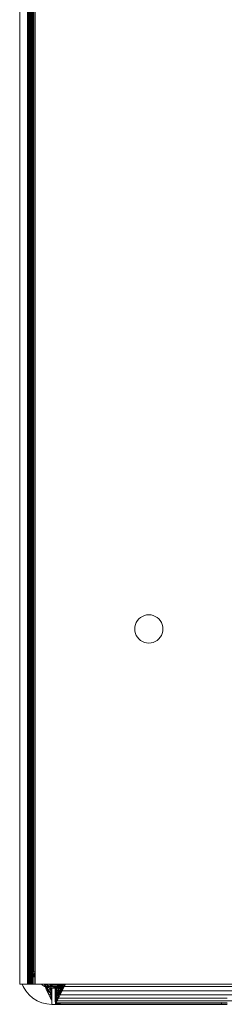
# Model space of a CAD drawing. Units: millimetres. Extents: x -7637 to 7636, y -744 to 4372.
# Drawn here: x -6884 to -6858, y 1695 to 1817 of the extents above; entities that cross this region are included whole.
import ezdxf

# ---------------------------------------------------------------- set-up
doc = ezdxf.new("R2010")
doc.units = ezdxf.units.MM
doc.header["$MEASUREMENT"] = 0
doc.layers.add('0_Pen_No__1', color=7, linetype='Continuous', lineweight=13)

msp = doc.modelspace()

# ---------------------------------------------------------------- linework, layer by layer
at = {"layer": '0_Pen_No__1', "linetype": 'Continuous'}
for p, q in [((-6882.33, 1699.39), (-6882.33, 1852.39)), ((-6883.67, 1697.89), (-6883.67, 1850.39)), ((-6882.72, 1699.39), (-6882.72, 1850.39)), ((-6882.68, 1850.39), (-6882.68, 1699.39)), ((-6882.62, 1850.39), (-6882.62, 1699.39)), ((-6882.56, 1699.39), (-6882.58, 1850.39)), ((-6882.56, 1699.39), (-6882.54, 1850.39)), ((-6882.48, 1699.39), (-6882.48, 1850.39)), ((-6882.45, 1850.39), (-6882.45, 1699.39)), ((-6882.36, 1699.39), (-6882.36, 1850.39)), ((-6882.3, 1850.39), (-6882.24, 1699.39)), ((-6882.24, 1699.39), (-6882.24, 1850.39)), ((-6882.21, 1850.39), (-6882.21, 1699.39)), ((-6882.07, 1762.62), (-6882.03, 1850.39)), ((-6882.07, 1850.39), (-6882.07, 1762.62)), ((-6882.03, 1850.39), (-6882.03, 1699.39)), ((-6881.91, 1850.39), (-6881.91, 1699.39)), ((-6881.77, 1699.39), (-6881.77, 1850.39)), ((-6882.07, 1762.62), (-6882.07, 1699.39)), ((-6869.23, 1742.6), (-6869.34, 1742.35)), ((-6869.09, 1742.84), (-6869.23, 1742.6)), ((-6868.91, 1743.05), (-6869.09, 1742.84)), ((-6868.7, 1743.22), (-6868.91, 1743.05)), ((-6868.47, 1743.37), (-6868.7, 1743.22)), ((-6868.22, 1743.47), (-6868.47, 1743.37)), ((-6867.95, 1743.54), (-6868.22, 1743.47)), ((-6867.67, 1743.56), (-6867.95, 1743.54)), ((-6867.4, 1743.54), (-6867.67, 1743.56)), ((-6867.13, 1743.47), (-6867.4, 1743.54)), ((-6866.88, 1743.37), (-6867.13, 1743.47)), ((-6866.65, 1743.22), (-6866.88, 1743.37)), ((-6866.44, 1743.05), (-6866.65, 1743.22)), ((-6866.26, 1742.84), (-6866.44, 1743.05)), ((-6866.12, 1742.6), (-6866.26, 1742.84)), ((-6866.01, 1742.35), (-6866.12, 1742.6)), ((-6869.4, 1742.08), (-6869.42, 1741.81)), ((-6869.42, 1741.81), (-6869.4, 1741.53)), ((-6869.34, 1742.35), (-6869.4, 1742.08)), ((-6869.4, 1741.53), (-6869.34, 1741.27)), ((-6869.34, 1741.27), (-6869.23, 1741.01)), ((-6866.12, 1741.01), (-6866.01, 1741.27)), ((-6866.01, 1742.35), (-6865.95, 1742.08)), ((-6865.95, 1742.08), (-6866.01, 1742.35)), ((-6866.01, 1741.27), (-6865.95, 1741.53)), ((-6865.92, 1741.81), (-6865.95, 1742.08)), ((-6865.95, 1741.53), (-6865.92, 1741.81)), ((-6869.23, 1741.01), (-6869.09, 1740.78)), ((-6869.09, 1740.78), (-6868.91, 1740.57)), ((-6868.91, 1740.57), (-6868.7, 1740.39)), ((-6868.7, 1740.39), (-6868.47, 1740.25)), ((-6868.47, 1740.25), (-6868.22, 1740.14)), ((-6868.22, 1740.14), (-6867.95, 1740.08)), ((-6867.95, 1740.08), (-6867.67, 1740.06)), ((-6867.67, 1740.06), (-6867.4, 1740.08)), ((-6867.4, 1740.08), (-6867.13, 1740.14)), ((-6867.13, 1740.14), (-6866.88, 1740.25)), ((-6866.88, 1740.25), (-6866.65, 1740.39)), ((-6866.65, 1740.39), (-6866.44, 1740.57)), ((-6866.44, 1740.57), (-6866.26, 1740.78)), ((-6866.26, 1740.78), (-6866.12, 1741.01)), ((-6882.68, 1699.39), (-6882.72, 1699.39)), ((-6882.72, 1697.89), (-6882.72, 1699.39)), ((-6882.68, 1699.39), (-6882.72, 1699.39)), ((-6882.72, 1699.39), (-6882.68, 1699.39)), ((-6882.68, 1699.39), (-6882.68, 1697.89)), ((-6882.62, 1699.39), (-6882.56, 1699.39)), ((-6882.62, 1699.39), (-6882.62, 1698.83)), ((-6882.62, 1699.39), (-6882.21, 1699.39)), ((-6882.21, 1699.39), (-6882.62, 1699.39)), ((-6882.62, 1699.39), (-6882.21, 1699.39)), ((-6882.56, 1698.86), (-6882.62, 1698.83)), ((-6882.62, 1698.83), (-6882.62, 1698.81)), ((-6882.21, 1698.83), (-6882.62, 1698.83)), ((-6882.21, 1698.81), (-6882.62, 1698.83)), ((-6882.54, 1698.81), (-6882.62, 1698.81)), ((-6882.62, 1698.81), (-6882.62, 1697.89)), ((-6882.62, 1698.81), (-6882.21, 1698.81)), ((-6882.56, 1698.86), (-6882.56, 1699.39)), ((-6882.56, 1699.39), (-6882.48, 1699.39)), ((-6882.56, 1698.86), (-6882.45, 1698.92)), ((-6882.56, 1698.86), (-6882.48, 1698.91)), ((-6882.56, 1698.86), (-6882.21, 1698.88)), ((-6882.56, 1698.86), (-6882.54, 1698.81)), ((-6882.56, 1698.86), (-6882.21, 1698.84)), ((-6882.54, 1698.81), (-6882.54, 1697.89)), ((-6882.45, 1698.81), (-6882.54, 1698.81)), ((-6882.48, 1699.39), (-6882.45, 1699.39)), ((-6882.48, 1698.91), (-6882.37, 1698.96)), ((-6882.21, 1698.9), (-6882.48, 1698.91)), ((-6882.45, 1699.39), (-6882.36, 1699.39)), ((-6882.45, 1699.39), (-6882.45, 1698.92)), ((-6882.45, 1698.92), (-6882.36, 1698.96)), ((-6882.45, 1698.92), (-6882.45, 1698.81)), ((-6882.45, 1698.81), (-6882.45, 1697.89)), ((-6882.36, 1698.81), (-6882.45, 1698.81)), ((-6882.24, 1699.03), (-6882.37, 1698.96)), ((-6882.37, 1698.96), (-6882.21, 1698.97)), ((-6882.37, 1698.96), (-6882.21, 1698.94)), ((-6882.36, 1699.39), (-6882.33, 1699.39)), ((-6882.36, 1698.96), (-6882.36, 1699.39)), ((-6882.36, 1698.96), (-6882.33, 1698.98)), ((-6882.36, 1698.81), (-6882.36, 1698.96)), ((-6882.36, 1697.89), (-6882.36, 1698.81)), ((-6882.33, 1698.81), (-6882.36, 1698.81)), ((-6882.33, 1699.39), (-6882.24, 1699.39)), ((-6882.33, 1699.39), (-6882.33, 1698.98)), ((-6882.33, 1698.98), (-6882.24, 1699.03)), ((-6882.33, 1698.98), (-6882.33, 1698.81)), ((-6882.33, 1698.81), (-6882.33, 1697.89)), ((-6882.21, 1698.81), (-6882.33, 1698.81)), ((-6882.24, 1699.39), (-6882.21, 1699.39)), ((-6882.24, 1699.39), (-6882.24, 1699.03)), ((-6882.21, 1699.04), (-6882.24, 1699.03)), ((-6882.21, 1699.02), (-6882.24, 1699.03)), ((-6882.21, 1699.39), (-6882.21, 1699.04)), ((-6882.21, 1699.04), (-6882.21, 1698.81)), ((-6882.21, 1698.81), (-6882.21, 1697.89)), ((-6882.03, 1699.39), (-6882.07, 1699.39)), ((-6882.07, 1699.39), (-6882.07, 1699.11)), ((-6882.07, 1699.39), (-6881.77, 1699.39)), ((-6881.77, 1699.39), (-6882.07, 1699.39)), ((-6882.07, 1699.39), (-6881.77, 1699.39)), ((-6882.07, 1699.11), (-6881.91, 1699.19)), ((-6882.07, 1699.1), (-6881.77, 1699.13)), ((-6882.07, 1699.11), (-6882.07, 1698.81)), ((-6882.07, 1699.1), (-6881.77, 1699.03)), ((-6881.77, 1699.01), (-6882.07, 1699.02)), ((-6882.07, 1698.98), (-6881.77, 1699)), ((-6882.07, 1698.92), (-6881.86, 1698.9)), ((-6881.86, 1698.9), (-6882.07, 1698.9)), ((-6882.07, 1698.89), (-6881.86, 1698.9)), ((-6882.07, 1698.84), (-6881.97, 1698.83)), ((-6881.97, 1698.83), (-6882.07, 1698.83)), ((-6882.07, 1698.82), (-6881.97, 1698.83)), ((-6881.77, 1698.82), (-6882.07, 1698.81)), ((-6881.92, 1698.81), (-6882.07, 1698.81)), ((-6882.07, 1698.81), (-6882.07, 1697.89)), ((-6882.03, 1699.39), (-6881.91, 1699.39)), ((-6881.97, 1698.83), (-6881.86, 1698.9)), ((-6881.77, 1698.83), (-6881.97, 1698.83)), ((-6881.91, 1699.19), (-6881.92, 1698.81)), ((-6881.77, 1698.81), (-6881.92, 1698.81)), ((-6881.92, 1698.81), (-6881.92, 1697.89)), ((-6881.91, 1699.39), (-6881.77, 1699.39)), ((-6881.91, 1699.39), (-6881.91, 1699.19)), ((-6881.91, 1699.19), (-6881.77, 1699.26)), ((-6881.77, 1699.18), (-6881.91, 1699.19)), ((-6881.86, 1698.9), (-6881.77, 1698.95)), ((-6881.77, 1698.9), (-6881.86, 1698.9)), ((-6881.77, 1698.89), (-6881.86, 1698.9)), ((-6881.77, 1699.26), (-6881.77, 1699.39)), ((-6881.77, 1698.81), (-6881.77, 1699.26)), ((-6881.77, 1697.89), (-6881.77, 1698.81)), ((-6883.67, 1697.89), (-6883.37, 1697.89)), ((-6883.24, 1697.58), (-6883.37, 1697.89)), ((-6883.37, 1697.89), (-6882.72, 1697.89)), ((-6882.91, 1697.04), (-6883.24, 1697.58)), ((-6882.72, 1697.89), (-6882.68, 1697.89)), ((-6882.68, 1697.89), (-6882.62, 1697.89)), ((-6882.62, 1697.89), (-6882.54, 1697.89)), ((-6882.54, 1697.89), (-6882.45, 1697.89)), ((-6882.45, 1697.89), (-6882.36, 1697.89)), ((-6882.36, 1697.89), (-6882.33, 1697.89)), ((-6882.33, 1697.89), (-6882.21, 1697.89)), ((-6882.21, 1697.89), (-6882.07, 1697.89)), ((-6882.07, 1697.89), (-6881.92, 1697.89)), ((-6881.92, 1697.89), (-6881.77, 1697.89)), ((-6881.77, 1697.89), (-6880.99, 1697.89)), ((-6880.99, 1697.89), (-6880.85, 1697.78)), ((-6880.99, 1697.89), (-6880.63, 1697.89)), ((-6880.85, 1697.78), (-6880.58, 1697.61)), ((-6880.63, 1697.89), (-6880.51, 1697.58)), ((-6880.63, 1697.89), (-6879.98, 1697.89)), ((-6880.58, 1697.61), (-6880.51, 1697.58)), ((-6880.54, 1697.89), (-6880.51, 1697.58)), ((-6880.23, 1697.31), (-6880.52, 1697.89)), ((-6880.51, 1697.58), (-6880.29, 1697.04)), ((-6880.51, 1697.58), (-6880.29, 1697.49)), ((-6879.56, 1697.58), (-6880.51, 1697.58)), ((-6880.23, 1697.31), (-6880.51, 1697.58)), ((-6880.23, 1697.73), (-6880.47, 1697.89)), ((-6880.23, 1697.73), (-6880.33, 1697.89)), ((-6880.29, 1697.89), (-6880.23, 1697.73)), ((-6880.29, 1697.49), (-6879.99, 1697.42)), ((-6880.25, 1697.89), (-6880.23, 1697.73)), ((-6880.13, 1697.89), (-6880.23, 1697.73)), ((-6880.23, 1697.73), (-6879.85, 1697.78)), ((-6880.23, 1697.73), (-6880.23, 1697.31)), ((-6879.81, 1697.19), (-6880.23, 1697.73)), ((-6879.99, 1697.42), (-6879.67, 1697.39)), ((-6879.98, 1697.89), (-6879.85, 1697.78)), ((-6879.98, 1697.89), (-6878.76, 1697.89)), ((-6879.85, 1697.78), (-6879.63, 1697.62)), ((-6879.85, 1697.78), (-6878.88, 1697.78)), ((-6879.85, 1697.78), (-6879.81, 1697.19)), ((-6879.63, 1697.62), (-6879.81, 1697.19)), ((-6879.67, 1697.39), (-6879.26, 1697.39)), ((-6879.67, 1697.04), (-6879.67, 1697.39)), ((-6879.63, 1697.62), (-6879.56, 1697.58)), ((-6879.63, 1697.62), (-6879.04, 1697.61)), ((-6879.56, 1697.58), (-6879.41, 1697.49)), ((-6879.08, 1697.58), (-6879.56, 1697.58)), ((-6879.54, 1697.39), (-6879.41, 1697.49)), ((-6879.41, 1697.49), (-6879.24, 1697.42)), ((-6879.41, 1697.49), (-6879.16, 1697.49)), ((-6879.41, 1697.49), (-6879.41, 1697.39)), ((-6879.26, 1697.39), (-6879.24, 1697.42)), ((-6879.26, 1696.89), (-6879.24, 1697.42)), ((-6879.26, 1695.89), (-6879.26, 1697.39)), ((-6879.24, 1697.42), (-6879.16, 1697.49)), ((-6879.24, 1697.42), (-6879.19, 1697.42)), ((-6879.24, 1697.42), (-6879.21, 1696.8)), ((-6879.21, 1696.8), (-6879.04, 1697.61)), ((-6879.16, 1697.49), (-6879.21, 1696.8)), ((-6879.19, 1697.42), (-6879.2, 1697.39)), ((-6879.19, 1697.42), (-6878.97, 1697.39)), ((-6879.19, 1697.42), (-6878.67, 1697.42)), ((-6879.19, 1697.42), (-6879.18, 1697.39)), ((-6879.16, 1697.49), (-6879.08, 1697.58)), ((-6879.16, 1697.49), (-6878.94, 1697.49)), ((-6879.08, 1697.58), (-6879.04, 1697.61)), ((-6878.67, 1697.58), (-6879.08, 1697.58)), ((-6879.04, 1697.61), (-6879.06, 1696.99)), ((-6879.04, 1697.61), (-6878.88, 1697.78)), ((-6879.04, 1697.61), (-6878.67, 1697.61)), ((-6879.04, 1697.61), (-6878.82, 1697.31)), ((-6878.97, 1697.39), (-6878.67, 1697.39)), ((-6878.94, 1697.49), (-6878.67, 1697.49)), ((-6878.88, 1697.78), (-6878.76, 1697.89)), ((-6878.88, 1697.78), (-6878.67, 1697.78)), ((-6878.88, 1697.78), (-6878.82, 1697.31)), ((-6878.69, 1697.89), (-6878.82, 1697.31)), ((-6878.39, 1697.89), (-6878.82, 1697.31)), ((-6878.82, 1697.31), (-6878.57, 1697.89)), ((-6878.39, 1697.89), (-6878.82, 1696.79)), ((-6878.39, 1697.52), (-6878.82, 1696.79)), ((-6878.76, 1697.89), (-6878.01, 1697.89)), ((-6878.67, 1697.78), (-6878.67, 1697.61)), ((-6878.67, 1697.78), (-6878.07, 1697.78)), ((-6878.67, 1697.61), (-6878.15, 1697.61)), ((-6878.67, 1697.61), (-6878.67, 1697.58)), ((-6878.17, 1697.58), (-6878.67, 1697.58)), ((-6878.67, 1697.58), (-6878.67, 1697.49)), ((-6878.67, 1696.57), (-6878.39, 1697.52)), ((-6878.67, 1697.49), (-6878.21, 1697.49)), ((-6878.67, 1697.49), (-6878.67, 1697.42)), ((-6878.67, 1697.42), (-6878.67, 1697.39)), ((-6878.67, 1697.39), (-6878.26, 1697.39)), ((-6878.67, 1697.39), (-6878.67, 1697.04)), ((-6878.67, 1696.56), (-6878.67, 1697.39)), ((-6878.39, 1697.52), (-6878.43, 1697.04)), ((-6878.43, 1697.04), (-6878.26, 1697.39)), ((-6878.39, 1697.89), (-6878.39, 1697.52)), ((-6878.2, 1697.89), (-6878.39, 1697.52)), ((-6878.16, 1697.89), (-6878.39, 1697.52)), ((-6878.17, 1697.58), (-6878.39, 1697.52)), ((-6878.26, 1697.39), (-6878.21, 1697.49)), ((-6878.21, 1697.49), (-6878.17, 1697.58)), ((-6878.17, 1697.58), (-6633.52, 1697.89)), ((-6717.39, 1697.89), (-6878.17, 1697.58)), ((-6878.17, 1697.58), (-6878.05, 1697.89)), ((-6878.17, 1697.58), (-6878.15, 1697.61)), ((-6429.04, 1697.3), (-6878.17, 1697.58)), ((-6878.15, 1697.61), (-6878.07, 1697.78)), ((-6878.07, 1697.78), (-6878.01, 1697.89)), ((-6878.01, 1697.89), (-6717.39, 1697.89)), ((-6882.5, 1696.57), (-6882.91, 1697.04)), ((-6882.03, 1696.16), (-6882.5, 1696.57)), ((-6880.23, 1697.31), (-6880.29, 1697.04)), ((-6880.29, 1697.04), (-6879.67, 1697.04)), ((-6880.29, 1697.04), (-6880.07, 1696.57)), ((-6879.81, 1697.19), (-6880.23, 1697.31)), ((-6879.81, 1696.64), (-6880.23, 1697.31)), ((-6880.07, 1696.57), (-6880.23, 1697.31)), ((-6880.07, 1696.57), (-6879.81, 1696.64)), ((-6879.67, 1696.57), (-6880.07, 1696.57)), ((-6880.07, 1696.57), (-6879.85, 1696.16)), ((-6879.81, 1696.64), (-6879.85, 1696.16)), ((-6879.81, 1697.19), (-6879.67, 1697.29)), ((-6879.81, 1697.19), (-6879.81, 1696.64)), ((-6879.67, 1697.08), (-6879.81, 1697.19)), ((-6879.67, 1696.71), (-6879.81, 1696.64)), ((-6879.67, 1696.51), (-6879.81, 1696.64)), ((-6879.67, 1696.04), (-6879.81, 1696.64)), ((-6879.67, 1696.57), (-6879.67, 1697.04)), ((-6879.67, 1696.16), (-6879.67, 1696.57)), ((-6879.21, 1696.8), (-6879.26, 1696.89)), ((-6879.26, 1696.39), (-6879.21, 1696.8)), ((-6879.26, 1696.39), (-6879.21, 1696.15)), ((-6879.06, 1696.99), (-6879.21, 1696.8)), ((-6879.06, 1696.99), (-6879.21, 1696.15)), ((-6879.21, 1696.15), (-6879.21, 1696.8)), ((-6879.06, 1696.39), (-6879.21, 1696.15)), ((-6879.16, 1695.59), (-6879.06, 1696.39)), ((-6878.82, 1697.31), (-6879.06, 1696.99)), ((-6878.82, 1697.31), (-6879.06, 1696.39)), ((-6879.06, 1696.99), (-6879.06, 1696.39)), ((-6878.82, 1696.79), (-6879.06, 1696.39)), ((-6879.06, 1696.39), (-6879.04, 1695.83)), ((-6878.82, 1696.79), (-6879.04, 1695.83)), ((-6878.82, 1696.79), (-6878.88, 1696.16)), ((-6878.88, 1696.16), (-6878.67, 1696.57)), ((-6878.82, 1697.31), (-6878.82, 1696.79)), ((-6878.67, 1696.57), (-6878.82, 1696.79)), ((-6878.67, 1696.57), (-6878.43, 1697.04)), ((-6878.67, 1697.04), (-6878.43, 1697.04)), ((-6878.67, 1697.04), (-6878.67, 1696.57)), ((-6428.68, 1696.57), (-6878.67, 1696.57)), ((-6878.43, 1697.04), (-6876.8, 1697.04)), ((-6429.04, 1697.3), (-6876.8, 1697.04)), ((-6876.8, 1697.04), (-6428.91, 1697.04)), ((-6881.49, 1695.83), (-6882.03, 1696.16)), ((-6880.91, 1695.59), (-6881.49, 1695.83)), ((-6880.3, 1695.44), (-6880.91, 1695.59)), ((-6879.67, 1695.39), (-6880.3, 1695.44)), ((-6879.85, 1696.16), (-6879.67, 1695.9)), ((-6879.67, 1696.16), (-6879.85, 1696.16)), ((-6879.67, 1695.9), (-6879.67, 1696.16)), ((-6879.67, 1695.39), (-6879.67, 1695.9)), ((-6879.26, 1695.39), (-6879.67, 1695.39)), ((-6879.21, 1696.15), (-6879.26, 1695.89)), ((-6879.24, 1695.44), (-6879.26, 1695.89)), ((-6879.24, 1695.44), (-6879.26, 1695.89)), ((-6879.26, 1695.39), (-6879.24, 1695.44)), ((-6878.67, 1695.39), (-6879.26, 1695.39)), ((-6879.24, 1695.44), (-6879.21, 1696.15)), ((-6879.24, 1695.44), (-6879.16, 1695.59)), ((-6879.24, 1695.44), (-6878.67, 1695.44)), ((-6879.16, 1695.59), (-6879.21, 1696.15)), ((-6879.16, 1695.59), (-6879.04, 1695.83)), ((-6878.67, 1695.59), (-6879.16, 1695.59)), ((-6879.04, 1695.83), (-6878.88, 1696.16)), ((-6448.67, 1695.99), (-6879.04, 1695.83)), ((-6857.97, 1696.16), (-6878.88, 1696.16)), ((-6878.67, 1695.59), (-6858.67, 1695.61)), ((-6878.67, 1695.59), (-6878.67, 1695.44)), ((-6878.67, 1695.39), (-6878.67, 1695.59)), ((-6878.67, 1695.44), (-6878.67, 1695.39)), ((-6878.67, 1695.44), (-6858.67, 1695.44)), ((-6858.67, 1695.39), (-6878.67, 1695.39)), ((-6858.67, 1695.61), (-6858.67, 1695.44)), ((-6857.97, 1695.59), (-6858.67, 1695.61)), ((-6858.67, 1695.44), (-6857.97, 1695.44)), ((-6858.67, 1695.44), (-6858.67, 1695.39)), ((-6858.67, 1695.39), (-6857.97, 1695.39))]:
    msp.add_line(p, q, dxfattribs=at)

doc.saveas('drawing.dxf')
